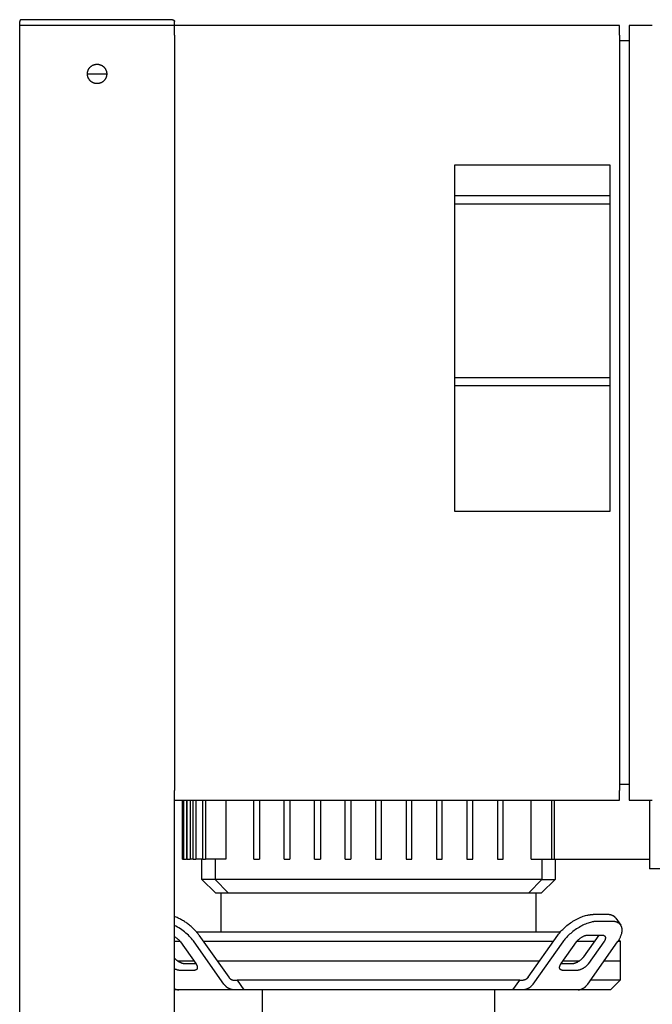
# Model space of a CAD drawing. Units: millimetres. Extents: x -1748 to 3828, y 442 to 6277.
# Drawn here: x -1138 to -811, y 3848 to 4356 of the extents above; entities that cross this region are included whole.
import ezdxf

# ---------------------------------------------------------------- set-up
doc = ezdxf.new("R2010")
doc.units = ezdxf.units.MM
for name, color, linetype, true_color in [('Make2D$Visible$Curves$0', 7, 'Continuous', 0xe6e6e6), ('Make2D$Visible$Curves$1', 7, 'Continuous', 0x000000), ('Make2D$Visible$Curves$3DCPCOLOR253', 7, 'Continuous', 0xadadad), ('Make2D$Visible$Curves$cabinet', 7, 'Continuous', 0xf3f3f3), ('Make2D$Visible$Curves$CIEMNY SZARY WILO', 251, 'Continuous', 0x505050), ('Make2D$Visible$Curves$SREBRNY WILO', 7, 'Continuous', 0xe9e9e9), ('Make2D$Visible$Curves$ZIELONY WILO', 7, 'Continuous', 0x009c82)]:
    doc.layers.add(name, color=color, linetype=linetype, true_color=true_color)

msp = doc.modelspace()

# ---------------------------------------------------------------- linework, layer by layer
at = {"layer": 'Make2D$Visible$Curves$0', "color": 126, "true_color": 0x008060}
for points in [[(-1053.45, 3922.71), (-1053.45, 3953.21)], [(-1052.85, 3922.71), (-1052.85, 3953.21)], [(-1051.35, 3953.21), (-1051.35, 3922.71)], [(-1051.06, 3922.71), (-1051.06, 3953.21)], [(-1049.56, 3953.21), (-1049.56, 3922.71)], [(-1048.03, 3922.71), (-1048.03, 3953.21)], [(-1046.53, 3953.21), (-1046.53, 3922.71)], [(-1043.05, 3922.71), (-1043.05, 3953.21)], [(-1042.94, 3922.71), (-1042.94, 3953.21)], [(-1041.55, 3953.21), (-1041.55, 3922.71)], [(-1031.06, 3953.21), (-1031.06, 3922.71)], [(-1016.7, 3922.71), (-1016.7, 3953.21)], [(-1013.7, 3953.21), (-1013.7, 3922.71)], [(-1000.95, 3922.71), (-1000.95, 3953.21)], [(-997.95, 3953.21), (-997.95, 3922.71)], [(-985.2, 3922.71), (-985.2, 3953.21)], [(-982.2, 3953.21), (-982.2, 3922.71)], [(-969.45, 3922.71), (-969.45, 3953.21)], [(-966.45, 3953.21), (-966.45, 3922.71)], [(-953.7, 3953.21), (-953.7, 3922.71)], [(-950.7, 3922.71), (-950.7, 3953.21)], [(-937.95, 3953.21), (-937.95, 3922.71)], [(-934.95, 3922.71), (-934.95, 3953.21)], [(-922.2, 3953.21), (-922.2, 3922.71)], [(-919.2, 3922.71), (-919.2, 3953.21)], [(-906.45, 3953.21), (-906.45, 3922.71)], [(-903.45, 3922.71), (-903.45, 3953.21)], [(-890.7, 3953.21), (-890.7, 3922.71)], [(-887.7, 3922.71), (-887.7, 3953.21)], [(-873.33, 3922.71), (-873.33, 3953.21)], [(-862.84, 3953.21), (-862.84, 3922.71)], [(-861.34, 3953.21), (-861.34, 3922.71)], [(-812.2, 3953.21), (-812.2, 3917.71)], [(-1053.45, 3922.71), (-1052.85, 3922.71)], [(-1052.85, 3922.71), (-1051.35, 3922.71)], [(-1051.06, 3922.71), (-1051.35, 3922.71)], [(-1051.06, 3922.71), (-1049.56, 3922.71)], [(-1048.03, 3922.71), (-1049.56, 3922.71)], [(-1048.03, 3922.71), (-1046.53, 3922.71)], [(-1043.05, 3922.71), (-1046.53, 3922.71)], [(-1043.45, 3912.21), (-1043.45, 3922.71)], [(-1043.05, 3922.71), (-1041.55, 3922.71)], [(-1031.06, 3922.71), (-1041.55, 3922.71)], [(-1036.65, 3922.71), (-1036.65, 3912.21)], [(-1016.7, 3922.71), (-1013.7, 3922.71)], [(-1000.95, 3922.71), (-997.95, 3922.71)], [(-985.2, 3922.71), (-982.2, 3922.71)], [(-969.45, 3922.71), (-966.45, 3922.71)], [(-953.7, 3922.71), (-950.7, 3922.71)], [(-937.95, 3922.71), (-934.95, 3922.71)], [(-922.2, 3922.71), (-919.2, 3922.71)], [(-906.45, 3922.71), (-903.45, 3922.71)], [(-890.7, 3922.71), (-887.7, 3922.71)], [(-873.33, 3922.71), (-862.84, 3922.71)], [(-867.74, 3922.71), (-867.74, 3912.21)], [(-862.84, 3922.71), (-861.34, 3922.71)], [(-861.34, 3922.71), (-812.2, 3922.71)], [(-860.95, 3922.71), (-860.95, 3912.21)], [(-802.2, 3917.71), (-812.2, 3917.71)], [(-1036.45, 3905.21), (-1043.45, 3912.21)], [(-1036.65, 3912.21), (-1043.45, 3912.21)], [(-1036.65, 3912.21), (-1029.89, 3905.21)], [(-1003.92, 3912.21), (-1036.65, 3912.21)], [(-900.48, 3912.21), (-1003.92, 3912.21)], [(-867.74, 3912.21), (-900.48, 3912.21)], [(-874.5, 3905.21), (-867.74, 3912.21)], [(-860.95, 3912.21), (-867.95, 3905.21)], [(-867.74, 3912.21), (-860.95, 3912.21)], [(-1036.45, 3905.21), (-1029.89, 3905.21)], [(-1033.45, 3885.21), (-1033.45, 3905.21)], [(-1029.89, 3905.21), (-1002.11, 3905.21)], [(-1002.11, 3905.21), (-902.28, 3905.21)], [(-902.28, 3905.21), (-874.5, 3905.21)], [(-874.5, 3905.21), (-867.95, 3905.21)], [(-870.95, 3905.21), (-870.95, 3885.21)], [(-1046.33, 3885.21), (-858.06, 3885.21)], [(-1054.73, 3880.21), (-1057.65, 3880.21)], [(-861.74, 3880.21), (-1042.65, 3880.21)], [(-840.52, 3880.21), (-849.66, 3880.21)], [(-827.2, 3880.21), (-828.45, 3880.21)], [(-827.96, 3880.97), (-827.2, 3880.21)], [(-827.2, 3880.21), (-827.2, 3870.21)], [(-1056.13, 3870.21), (-1047.65, 3870.21)], [(-1035.58, 3870.21), (-868.81, 3870.21)], [(-856.74, 3870.21), (-848.26, 3870.21)], [(-835.52, 3870.21), (-827.2, 3870.21)]]:
    msp.add_lwpolyline(points, dxfattribs=at)
at = {"layer": 'Make2D$Visible$Curves$1', "color": 251, "true_color": 0x545454}
for points in [[(-1044.98, 3883.49), (-1045.22, 3883.82), (-1045.47, 3884.16), (-1045.73, 3884.5), (-1046.01, 3884.84), (-1046.3, 3885.18), (-1046.61, 3885.52), (-1046.93, 3885.87), (-1047.26, 3886.22), (-1047.6, 3886.56), (-1047.96, 3886.91), (-1048.33, 3887.26), (-1048.71, 3887.6), (-1049.1, 3887.94), (-1049.5, 3888.28), (-1049.91, 3888.61), (-1050.33, 3888.94), (-1050.76, 3889.26), (-1051.2, 3889.58), (-1051.64, 3889.89), (-1052.09, 3890.19), (-1052.54, 3890.48), (-1053, 3890.77), (-1053.47, 3891.04), (-1053.93, 3891.31), (-1054.4, 3891.56), (-1054.87, 3891.8), (-1055.34, 3892.04), (-1055.81, 3892.26), (-1056.28, 3892.47), (-1056.74, 3892.66), (-1057.2, 3892.85), (-1057.65, 3893.02)], [(-859.41, 3883.49), (-859.07, 3883.97), (-858.7, 3884.45), (-858.3, 3884.93), (-857.87, 3885.42), (-857.42, 3885.92), (-856.94, 3886.41), (-856.44, 3886.91), (-855.91, 3887.4), (-855.36, 3887.88), (-854.78, 3888.36), (-854.19, 3888.84), (-853.58, 3889.3), (-852.95, 3889.75), (-852.31, 3890.18), (-851.66, 3890.6), (-851, 3890.99), (-850.34, 3891.37), (-849.67, 3891.73), (-849, 3892.06), (-848.33, 3892.37), (-847.67, 3892.66), (-847.02, 3892.91), (-846.37, 3893.15), (-845.74, 3893.36), (-845.12, 3893.54), (-844.52, 3893.69), (-844.22, 3893.76), (-843.93, 3893.82), (-843.64, 3893.87), (-843.36, 3893.92), (-843.09, 3893.97), (-842.82, 3894), (-842.55, 3894.03), (-842.29, 3894.06), (-842.04, 3894.08), (-841.79, 3894.09), (-841.54, 3894.1), (-841.31, 3894.1)], [(-838.81, 3890.56), (-839.04, 3890.56), (-839.29, 3890.55), (-839.54, 3890.54), (-839.79, 3890.52), (-840.05, 3890.5), (-840.32, 3890.47), (-840.59, 3890.43), (-840.86, 3890.39), (-841.14, 3890.34), (-841.43, 3890.28), (-841.72, 3890.22), (-842.02, 3890.15), (-842.62, 3890), (-843.24, 3889.82), (-843.87, 3889.61), (-844.52, 3889.38), (-845.17, 3889.12), (-845.83, 3888.84), (-846.5, 3888.53), (-847.17, 3888.19), (-847.84, 3887.84), (-848.5, 3887.46), (-849.16, 3887.06), (-849.81, 3886.64), (-850.45, 3886.21), (-851.08, 3885.76), (-851.69, 3885.3), (-852.28, 3884.83), (-852.86, 3884.35), (-853.41, 3883.86), (-853.94, 3883.37), (-854.44, 3882.88), (-854.92, 3882.38), (-855.37, 3881.89), (-855.8, 3881.4), (-856.2, 3880.91), (-856.57, 3880.43), (-856.91, 3879.96)], [(-834.24, 3894.1), (-841.31, 3894.1)], [(-831.74, 3890.56), (-838.81, 3890.56)], [(-829.49, 3892.15), (-829.53, 3892.21), (-829.57, 3892.27), (-829.62, 3892.32), (-829.66, 3892.38), (-829.71, 3892.43), (-829.76, 3892.49), (-829.8, 3892.54), (-829.85, 3892.59), (-829.9, 3892.65), (-829.96, 3892.7), (-830.01, 3892.75), (-830.06, 3892.8), (-830.12, 3892.84), (-830.18, 3892.89), (-830.23, 3892.94), (-830.29, 3892.99), (-830.35, 3893.03), (-830.41, 3893.07), (-830.47, 3893.12), (-830.54, 3893.16), (-830.67, 3893.24), (-830.8, 3893.32), (-830.94, 3893.4), (-831.08, 3893.47), (-831.23, 3893.54), (-831.38, 3893.6), (-831.53, 3893.66), (-831.69, 3893.72), (-831.85, 3893.77), (-832.01, 3893.82), (-832.18, 3893.86), (-832.35, 3893.91), (-832.53, 3893.94), (-832.71, 3893.98), (-832.89, 3894.01), (-833.07, 3894.03), (-833.26, 3894.05), (-833.45, 3894.07), (-833.64, 3894.08), (-833.84, 3894.09), (-834.04, 3894.1), (-834.24, 3894.1)], [(-826.99, 3888.62), (-827.03, 3888.68), (-827.07, 3888.73), (-827.12, 3888.79), (-827.16, 3888.84), (-827.21, 3888.9), (-827.26, 3888.95), (-827.3, 3889.01), (-827.35, 3889.06), (-827.4, 3889.11), (-827.46, 3889.16), (-827.51, 3889.21), (-827.56, 3889.26), (-827.62, 3889.31), (-827.68, 3889.36), (-827.73, 3889.4), (-827.79, 3889.45), (-827.85, 3889.5), (-827.91, 3889.54), (-827.97, 3889.58), (-828.04, 3889.63), (-828.17, 3889.71), (-828.3, 3889.79), (-828.44, 3889.86), (-828.58, 3889.93), (-828.73, 3890), (-828.88, 3890.07), (-829.03, 3890.13), (-829.19, 3890.18), (-829.35, 3890.24), (-829.51, 3890.28), (-829.68, 3890.33), (-829.85, 3890.37), (-830.03, 3890.41), (-830.21, 3890.44), (-830.39, 3890.47), (-830.57, 3890.49), (-830.76, 3890.52), (-830.95, 3890.53), (-831.14, 3890.55), (-831.34, 3890.56), (-831.54, 3890.56), (-831.74, 3890.56)], [(-829.49, 3892.15), (-826.99, 3888.62)], [(-1047.48, 3879.96), (-1047.88, 3880.51), (-1048.32, 3881.07), (-1048.8, 3881.64), (-1049.32, 3882.21), (-1049.87, 3882.79), (-1050.45, 3883.37), (-1051.07, 3883.94), (-1051.72, 3884.51), (-1052.39, 3885.06), (-1053.1, 3885.6), (-1053.82, 3886.13), (-1054.57, 3886.64), (-1055.33, 3887.12), (-1056.1, 3887.58), (-1056.87, 3888.01), (-1057.65, 3888.41)], [(-828.63, 3879.96), (-828.42, 3880.26), (-828.21, 3880.57), (-828.02, 3880.88), (-827.83, 3881.19), (-827.65, 3881.5), (-827.48, 3881.81), (-827.32, 3882.12), (-827.17, 3882.43), (-827.03, 3882.74), (-826.9, 3883.05), (-826.79, 3883.35), (-826.68, 3883.66), (-826.59, 3883.96), (-826.5, 3884.25), (-826.43, 3884.54), (-826.4, 3884.69), (-826.37, 3884.83), (-826.34, 3884.98), (-826.32, 3885.12), (-826.3, 3885.26), (-826.28, 3885.4), (-826.27, 3885.54), (-826.26, 3885.67), (-826.25, 3885.81), (-826.25, 3885.94), (-826.25, 3886.07), (-826.25, 3886.2), (-826.25, 3886.33), (-826.26, 3886.46), (-826.27, 3886.58), (-826.28, 3886.71), (-826.3, 3886.83), (-826.32, 3886.95), (-826.34, 3887.07), (-826.36, 3887.19), (-826.39, 3887.3), (-826.42, 3887.41), (-826.45, 3887.53), (-826.49, 3887.64), (-826.53, 3887.74), (-826.57, 3887.85), (-826.61, 3887.95), (-826.66, 3888.05), (-826.71, 3888.15), (-826.76, 3888.25), (-826.81, 3888.34), (-826.87, 3888.44), (-826.93, 3888.53), (-826.99, 3888.62)], [(-1057.65, 3882.63), (-1057.41, 3882.49), (-1057.17, 3882.35), (-1056.94, 3882.2), (-1056.71, 3882.05), (-1056.48, 3881.88), (-1056.26, 3881.72), (-1056.05, 3881.54), (-1055.84, 3881.37), (-1055.64, 3881.19), (-1055.46, 3881.01), (-1055.28, 3880.84), (-1055.11, 3880.66), (-1054.96, 3880.48), (-1054.81, 3880.3), (-1054.67, 3880.13), (-1054.55, 3879.96)], [(-1054.55, 3879.96), (-1046.62, 3868.74)], [(-1032.05, 3858.14), (-1047.48, 3879.96)], [(-1044.98, 3883.49), (-1029.55, 3861.67)], [(-874.84, 3861.67), (-859.41, 3883.49)], [(-856.91, 3879.96), (-872.34, 3858.14)], [(-857.77, 3868.74), (-849.84, 3879.96)], [(-849.84, 3879.96), (-849.73, 3880.12), (-849.6, 3880.28), (-849.47, 3880.44), (-849.33, 3880.6), (-849.18, 3880.77), (-849.02, 3880.93), (-848.85, 3881.1), (-848.67, 3881.26), (-848.49, 3881.42), (-848.3, 3881.58), (-848.1, 3881.74), (-847.9, 3881.89), (-847.69, 3882.04), (-847.48, 3882.19), (-847.26, 3882.32), (-847.04, 3882.46), (-846.82, 3882.58), (-846.59, 3882.7), (-846.37, 3882.81), (-846.15, 3882.92), (-845.93, 3883.01), (-845.71, 3883.1), (-845.5, 3883.18), (-845.28, 3883.24), (-845.08, 3883.31), (-844.88, 3883.36), (-844.78, 3883.38), (-844.68, 3883.4), (-844.59, 3883.42), (-844.49, 3883.43), (-844.4, 3883.45), (-844.31, 3883.46), (-844.22, 3883.47), (-844.13, 3883.48), (-844.05, 3883.49), (-843.97, 3883.49), (-843.89, 3883.49), (-843.81, 3883.49)], [(-846.13, 3872.28), (-838.2, 3883.49)], [(-844.06, 3858.14), (-828.63, 3879.96)], [(-843.81, 3883.49), (-836.74, 3883.49)], [(-835.7, 3879.96), (-843.63, 3868.74)], [(-836.74, 3883.49), (-836.67, 3883.49), (-836.6, 3883.49), (-836.54, 3883.49), (-836.47, 3883.48), (-836.41, 3883.48), (-836.35, 3883.47), (-836.29, 3883.46), (-836.23, 3883.45), (-836.17, 3883.44), (-836.11, 3883.43), (-836.05, 3883.41), (-836, 3883.4), (-835.94, 3883.38), (-835.89, 3883.37), (-835.83, 3883.35), (-835.78, 3883.33), (-835.73, 3883.31), (-835.68, 3883.28), (-835.64, 3883.26), (-835.59, 3883.23), (-835.55, 3883.21), (-835.5, 3883.18), (-835.48, 3883.17), (-835.46, 3883.15), (-835.44, 3883.14), (-835.42, 3883.12), (-835.4, 3883.11), (-835.38, 3883.09), (-835.36, 3883.07), (-835.35, 3883.06), (-835.33, 3883.04), (-835.31, 3883.03), (-835.29, 3883.01), (-835.28, 3882.99), (-835.26, 3882.97), (-835.24, 3882.96), (-835.23, 3882.94), (-835.21, 3882.92), (-835.2, 3882.9), (-835.18, 3882.88), (-835.17, 3882.86), (-835.15, 3882.84)], [(-835.15, 3882.84), (-835.13, 3882.81), (-835.11, 3882.78), (-835.09, 3882.75), (-835.08, 3882.72), (-835.06, 3882.69), (-835.04, 3882.66), (-835.03, 3882.62), (-835.01, 3882.59), (-835, 3882.55), (-834.99, 3882.52), (-834.98, 3882.48), (-834.96, 3882.44), (-834.95, 3882.41), (-834.94, 3882.37), (-834.94, 3882.33), (-834.93, 3882.29), (-834.92, 3882.25), (-834.92, 3882.21), (-834.91, 3882.17), (-834.91, 3882.12), (-834.91, 3882.08), (-834.91, 3882.04), (-834.91, 3882), (-834.91, 3881.95), (-834.91, 3881.91), (-834.91, 3881.86), (-834.91, 3881.82), (-834.92, 3881.77), (-834.92, 3881.72), (-834.93, 3881.68), (-834.94, 3881.63), (-834.95, 3881.58), (-834.96, 3881.54), (-834.97, 3881.49), (-834.99, 3881.39), (-835.02, 3881.29), (-835.05, 3881.19), (-835.09, 3881.09), (-835.13, 3880.99), (-835.17, 3880.89), (-835.22, 3880.78), (-835.26, 3880.68), (-835.32, 3880.58), (-835.37, 3880.47), (-835.43, 3880.37), (-835.5, 3880.27), (-835.56, 3880.16), (-835.63, 3880.06), (-835.7, 3879.96)], [(-1057.65, 3871.53), (-1057.52, 3871.39), (-1057.38, 3871.25), (-1057.24, 3871.11), (-1057.08, 3870.97), (-1056.93, 3870.83), (-1056.77, 3870.69), (-1056.6, 3870.56), (-1056.43, 3870.43), (-1056.25, 3870.3), (-1056.07, 3870.17), (-1055.89, 3870.05), (-1055.7, 3869.93), (-1055.51, 3869.81), (-1055.32, 3869.7), (-1055.13, 3869.6), (-1054.94, 3869.5), (-1054.75, 3869.41), (-1054.56, 3869.32), (-1054.37, 3869.24), (-1054.19, 3869.16), (-1054, 3869.09), (-1053.82, 3869.03), (-1053.64, 3868.97), (-1053.46, 3868.92), (-1053.29, 3868.88), (-1053.13, 3868.84), (-1052.96, 3868.81), (-1052.8, 3868.79), (-1052.65, 3868.77), (-1052.5, 3868.75), (-1052.43, 3868.75), (-1052.36, 3868.75), (-1052.29, 3868.75), (-1052.23, 3868.74)], [(-852.17, 3868.74), (-852.09, 3868.75), (-852, 3868.75), (-851.92, 3868.75), (-851.84, 3868.76), (-851.75, 3868.77), (-851.66, 3868.78), (-851.57, 3868.79), (-851.48, 3868.8), (-851.39, 3868.82), (-851.29, 3868.84), (-851.19, 3868.86), (-851.1, 3868.88), (-850.89, 3868.93), (-850.69, 3868.99), (-850.48, 3869.06), (-850.26, 3869.14), (-850.04, 3869.23), (-849.82, 3869.32), (-849.6, 3869.42), (-849.38, 3869.54), (-849.15, 3869.65), (-848.93, 3869.78), (-848.71, 3869.91), (-848.5, 3870.05), (-848.28, 3870.2), (-848.07, 3870.35), (-847.87, 3870.5), (-847.67, 3870.66), (-847.48, 3870.82), (-847.3, 3870.98), (-847.12, 3871.14), (-846.95, 3871.31), (-846.79, 3871.47), (-846.64, 3871.64), (-846.5, 3871.8), (-846.37, 3871.96), (-846.24, 3872.12), (-846.13, 3872.28)], [(-827.2, 3870.21), (-827.2, 3860.21)], [(-1054.73, 3865.21), (-1054.8, 3865.21), (-1054.87, 3865.21), (-1054.95, 3865.22), (-1055.02, 3865.22), (-1055.1, 3865.23), (-1055.18, 3865.24), (-1055.26, 3865.25), (-1055.35, 3865.26), (-1055.52, 3865.29), (-1055.69, 3865.32), (-1055.88, 3865.37), (-1056.06, 3865.41), (-1056.25, 3865.47), (-1056.44, 3865.54), (-1056.64, 3865.61), (-1056.84, 3865.69), (-1057.04, 3865.77), (-1057.25, 3865.87), (-1057.45, 3865.97), (-1057.65, 3866.07)], [(-1047.65, 3865.21), (-1054.73, 3865.21)], [(-1052.23, 3868.74), (-1046.62, 3868.74)], [(-1046.07, 3865.86), (-1046.09, 3865.84), (-1046.1, 3865.82), (-1046.12, 3865.8), (-1046.13, 3865.78), (-1046.15, 3865.76), (-1046.16, 3865.75), (-1046.18, 3865.73), (-1046.19, 3865.71), (-1046.21, 3865.69), (-1046.23, 3865.68), (-1046.25, 3865.66), (-1046.26, 3865.64), (-1046.28, 3865.63), (-1046.3, 3865.61), (-1046.32, 3865.6), (-1046.34, 3865.58), (-1046.36, 3865.57), (-1046.38, 3865.55), (-1046.4, 3865.54), (-1046.42, 3865.52), (-1046.46, 3865.49), (-1046.51, 3865.47), (-1046.56, 3865.44), (-1046.6, 3865.42), (-1046.65, 3865.4), (-1046.7, 3865.38), (-1046.75, 3865.35), (-1046.81, 3865.34), (-1046.86, 3865.32), (-1046.91, 3865.3), (-1046.97, 3865.29), (-1047.03, 3865.27), (-1047.09, 3865.26), (-1047.15, 3865.25), (-1047.21, 3865.24), (-1047.27, 3865.23), (-1047.33, 3865.22), (-1047.39, 3865.22), (-1047.46, 3865.21), (-1047.52, 3865.21), (-1047.59, 3865.21), (-1047.65, 3865.21)], [(-1046.62, 3868.74), (-1046.55, 3868.64), (-1046.48, 3868.54), (-1046.42, 3868.44), (-1046.35, 3868.33), (-1046.29, 3868.23), (-1046.24, 3868.13), (-1046.18, 3868.02), (-1046.13, 3867.92), (-1046.09, 3867.82), (-1046.04, 3867.71), (-1046.01, 3867.61), (-1045.97, 3867.51), (-1045.94, 3867.41), (-1045.91, 3867.31), (-1045.89, 3867.22), (-1045.88, 3867.17), (-1045.87, 3867.12), (-1045.86, 3867.07), (-1045.85, 3867.02), (-1045.84, 3866.98), (-1045.84, 3866.93), (-1045.83, 3866.89), (-1045.83, 3866.84), (-1045.83, 3866.79), (-1045.83, 3866.75), (-1045.82, 3866.71), (-1045.83, 3866.66), (-1045.83, 3866.62), (-1045.83, 3866.58), (-1045.83, 3866.54), (-1045.84, 3866.49), (-1045.84, 3866.45), (-1045.85, 3866.41), (-1045.86, 3866.37), (-1045.86, 3866.33), (-1045.87, 3866.3), (-1045.88, 3866.26), (-1045.89, 3866.22), (-1045.91, 3866.19), (-1045.92, 3866.15), (-1045.93, 3866.11), (-1045.95, 3866.08), (-1045.96, 3866.05), (-1045.98, 3866.01), (-1046, 3865.98), (-1046.01, 3865.95), (-1046.03, 3865.92), (-1046.05, 3865.89), (-1046.07, 3865.86)], [(-858.32, 3865.86), (-858.34, 3865.89), (-858.36, 3865.92), (-858.38, 3865.95), (-858.4, 3865.98), (-858.41, 3866.01), (-858.43, 3866.05), (-858.44, 3866.08), (-858.46, 3866.11), (-858.47, 3866.15), (-858.49, 3866.19), (-858.5, 3866.22), (-858.51, 3866.26), (-858.52, 3866.3), (-858.53, 3866.33), (-858.54, 3866.37), (-858.54, 3866.41), (-858.55, 3866.45), (-858.55, 3866.49), (-858.56, 3866.54), (-858.56, 3866.58), (-858.56, 3866.62), (-858.57, 3866.66), (-858.57, 3866.71), (-858.57, 3866.75), (-858.56, 3866.79), (-858.56, 3866.84), (-858.56, 3866.89), (-858.55, 3866.93), (-858.55, 3866.98), (-858.54, 3867.02), (-858.53, 3867.07), (-858.53, 3867.12), (-858.52, 3867.17), (-858.51, 3867.22), (-858.48, 3867.31), (-858.45, 3867.41), (-858.42, 3867.51), (-858.39, 3867.61), (-858.35, 3867.71), (-858.3, 3867.82), (-858.26, 3867.92), (-858.21, 3868.02), (-858.15, 3868.13), (-858.1, 3868.23), (-858.04, 3868.33), (-857.98, 3868.44), (-857.91, 3868.54), (-857.84, 3868.64), (-857.77, 3868.74)], [(-856.74, 3865.21), (-856.8, 3865.21), (-856.87, 3865.21), (-856.93, 3865.21), (-857, 3865.22), (-857.06, 3865.22), (-857.12, 3865.23), (-857.19, 3865.24), (-857.25, 3865.25), (-857.31, 3865.26), (-857.36, 3865.27), (-857.42, 3865.29), (-857.48, 3865.3), (-857.53, 3865.32), (-857.59, 3865.34), (-857.64, 3865.35), (-857.69, 3865.38), (-857.74, 3865.4), (-857.79, 3865.42), (-857.84, 3865.44), (-857.88, 3865.47), (-857.93, 3865.49), (-857.97, 3865.52), (-857.99, 3865.54), (-858.01, 3865.55), (-858.03, 3865.57), (-858.05, 3865.58), (-858.07, 3865.6), (-858.09, 3865.61), (-858.11, 3865.63), (-858.13, 3865.64), (-858.15, 3865.66), (-858.16, 3865.68), (-858.18, 3865.69), (-858.2, 3865.71), (-858.21, 3865.73), (-858.23, 3865.75), (-858.25, 3865.76), (-858.26, 3865.78), (-858.28, 3865.8), (-858.29, 3865.82), (-858.3, 3865.84), (-858.32, 3865.86)], [(-857.77, 3868.74), (-852.17, 3868.74)], [(-849.67, 3865.21), (-856.74, 3865.21)], [(-843.63, 3868.74), (-843.74, 3868.59), (-843.87, 3868.43), (-844, 3868.26), (-844.14, 3868.1), (-844.29, 3867.94), (-844.45, 3867.77), (-844.62, 3867.61), (-844.8, 3867.44), (-844.98, 3867.28), (-845.17, 3867.12), (-845.37, 3866.96), (-845.57, 3866.81), (-845.78, 3866.66), (-846, 3866.52), (-846.21, 3866.38), (-846.43, 3866.24), (-846.65, 3866.12), (-846.88, 3866), (-847.1, 3865.89), (-847.32, 3865.79), (-847.54, 3865.69), (-847.76, 3865.6), (-847.98, 3865.53), (-848.19, 3865.46), (-848.39, 3865.4), (-848.6, 3865.35), (-848.69, 3865.32), (-848.79, 3865.3), (-848.89, 3865.28), (-848.98, 3865.27), (-849.07, 3865.25), (-849.16, 3865.24), (-849.25, 3865.23), (-849.34, 3865.22), (-849.42, 3865.22), (-849.5, 3865.21), (-849.59, 3865.21), (-849.67, 3865.21)], [(-1029.55, 3861.67), (-1029.49, 3861.59), (-1029.43, 3861.51), (-1029.36, 3861.43), (-1029.3, 3861.35), (-1029.23, 3861.27), (-1029.16, 3861.2), (-1029.09, 3861.13), (-1029.02, 3861.06), (-1028.95, 3860.99), (-1028.87, 3860.92), (-1028.8, 3860.86), (-1028.72, 3860.8), (-1028.64, 3860.74), (-1028.56, 3860.69), (-1028.48, 3860.64), (-1028.4, 3860.59), (-1028.32, 3860.54), (-1028.24, 3860.5), (-1028.15, 3860.46), (-1028.07, 3860.42), (-1027.99, 3860.39), (-1027.9, 3860.36), (-1027.82, 3860.33), (-1027.73, 3860.3), (-1027.65, 3860.28), (-1027.56, 3860.26), (-1027.47, 3860.25), (-1027.39, 3860.23), (-1027.3, 3860.22), (-1027.22, 3860.21), (-1027.13, 3860.21), (-1027.05, 3860.21)], [(-1027.05, 3860.21), (-1025.3, 3860.21)], [(-879.09, 3860.21), (-1025.3, 3860.21)], [(-1025.3, 3860.21), (-1021.72, 3855.21)], [(-882.67, 3855.21), (-879.09, 3860.21)], [(-879.09, 3860.21), (-877.34, 3860.21)], [(-874.84, 3861.67), (-874.9, 3861.59), (-874.97, 3861.51), (-875.03, 3861.43), (-875.1, 3861.35), (-875.16, 3861.27), (-875.23, 3861.2), (-875.3, 3861.13), (-875.37, 3861.06), (-875.45, 3860.99), (-875.52, 3860.92), (-875.6, 3860.86), (-875.67, 3860.8), (-875.75, 3860.74), (-875.83, 3860.69), (-875.91, 3860.64), (-875.99, 3860.59), (-876.07, 3860.54), (-876.15, 3860.5), (-876.24, 3860.46), (-876.32, 3860.42), (-876.4, 3860.39), (-876.49, 3860.36), (-876.57, 3860.33), (-876.66, 3860.3), (-876.75, 3860.28), (-876.83, 3860.26), (-876.92, 3860.25), (-877, 3860.23), (-877.09, 3860.22), (-877.17, 3860.21), (-877.26, 3860.21), (-877.34, 3860.21)], [(-827.2, 3860.21), (-842.59, 3860.21)], [(-827.2, 3860.21), (-832.2, 3855.21)], [(-1057.65, 3855.76), (-1057.51, 3855.7), (-1057.37, 3855.63), (-1057.23, 3855.57), (-1057.08, 3855.52), (-1056.94, 3855.47), (-1056.79, 3855.42), (-1056.64, 3855.38), (-1056.5, 3855.35), (-1056.35, 3855.31), (-1056.21, 3855.29), (-1056.06, 3855.26), (-1055.91, 3855.24), (-1055.77, 3855.23), (-1055.62, 3855.22), (-1055.48, 3855.21), (-1055.33, 3855.21)], [(-1055.33, 3855.21), (-1057.65, 3855.21)], [(-1027.05, 3855.21), (-1055.33, 3855.21)], [(-1027.05, 3855.21), (-1027.22, 3855.21), (-1027.39, 3855.22), (-1027.56, 3855.24), (-1027.73, 3855.26), (-1027.9, 3855.28), (-1028.07, 3855.31), (-1028.24, 3855.35), (-1028.41, 3855.4), (-1028.59, 3855.45), (-1028.76, 3855.5), (-1028.92, 3855.57), (-1029.09, 3855.64), (-1029.26, 3855.71), (-1029.43, 3855.79), (-1029.59, 3855.88), (-1029.75, 3855.97), (-1029.92, 3856.07), (-1030.08, 3856.17), (-1030.23, 3856.28), (-1030.39, 3856.4), (-1030.54, 3856.52), (-1030.69, 3856.64), (-1030.84, 3856.77), (-1030.99, 3856.9), (-1031.13, 3857.04), (-1031.27, 3857.19), (-1031.41, 3857.34), (-1031.54, 3857.49), (-1031.67, 3857.65), (-1031.8, 3857.81), (-1031.93, 3857.97), (-1032.05, 3858.14)], [(-1021.72, 3855.21), (-1027.05, 3855.21)], [(-882.67, 3855.21), (-1021.72, 3855.21)], [(-1012.2, 3840.21), (-1012.2, 3855.21)], [(-892.2, 3855.21), (-892.2, 3840.21)], [(-877.34, 3855.21), (-882.67, 3855.21)], [(-872.34, 3858.14), (-872.46, 3857.97), (-872.59, 3857.81), (-872.72, 3857.65), (-872.85, 3857.49), (-872.98, 3857.34), (-873.12, 3857.19), (-873.26, 3857.04), (-873.4, 3856.9), (-873.55, 3856.77), (-873.7, 3856.64), (-873.85, 3856.52), (-874, 3856.4), (-874.16, 3856.28), (-874.32, 3856.17), (-874.48, 3856.07), (-874.64, 3855.97), (-874.8, 3855.88), (-874.96, 3855.79), (-875.13, 3855.71), (-875.3, 3855.64), (-875.47, 3855.57), (-875.64, 3855.5), (-875.81, 3855.45), (-875.98, 3855.4), (-876.15, 3855.35), (-876.32, 3855.31), (-876.49, 3855.28), (-876.66, 3855.26), (-876.83, 3855.24), (-877, 3855.22), (-877.17, 3855.21), (-877.34, 3855.21)], [(-849.06, 3855.21), (-877.34, 3855.21)], [(-849.06, 3855.21), (-848.89, 3855.21), (-848.72, 3855.22), (-848.55, 3855.24), (-848.38, 3855.26), (-848.21, 3855.28), (-848.03, 3855.31), (-847.86, 3855.35), (-847.69, 3855.4), (-847.52, 3855.45), (-847.35, 3855.5), (-847.18, 3855.57), (-847.01, 3855.64), (-846.85, 3855.71), (-846.68, 3855.79), (-846.52, 3855.88), (-846.35, 3855.97), (-846.19, 3856.07), (-846.03, 3856.17), (-845.87, 3856.28), (-845.72, 3856.4), (-845.56, 3856.52), (-845.41, 3856.64), (-845.26, 3856.77), (-845.12, 3856.9), (-844.98, 3857.04), (-844.84, 3857.19), (-844.7, 3857.34), (-844.56, 3857.49), (-844.43, 3857.65), (-844.3, 3857.81), (-844.18, 3857.97), (-844.06, 3858.14)], [(-832.2, 3855.21), (-849.06, 3855.21)]]:
    msp.add_lwpolyline(points, dxfattribs=at)
at = {"layer": 'Make2D$Visible$Curves$3DCPCOLOR253'}
for points in [[(-1137.36, 4355.92), (-1137.39, 4355.89), (-1137.41, 4355.87), (-1137.43, 4355.84), (-1137.45, 4355.81), (-1137.47, 4355.79), (-1137.49, 4355.76), (-1137.51, 4355.73), (-1137.53, 4355.7), (-1137.54, 4355.67), (-1137.56, 4355.64), (-1137.57, 4355.61), (-1137.58, 4355.58), (-1137.6, 4355.54), (-1137.61, 4355.51), (-1137.62, 4355.48), (-1137.63, 4355.45), (-1137.63, 4355.41), (-1137.64, 4355.38), (-1137.65, 4355.34), (-1137.65, 4355.31), (-1137.65, 4355.28), (-1137.65, 4355.24), (-1137.65, 4355.21)], [(-1137.65, 4353.21), (-1137.65, 4355.21)], [(-1137.65, 2788.21), (-1137.65, 4353.21)], [(-1057.65, 4353.21), (-1137.65, 4353.21)], [(-1136.65, 4356.21), (-1136.69, 4356.21), (-1136.72, 4356.21), (-1136.76, 4356.2), (-1136.79, 4356.2), (-1136.82, 4356.19), (-1136.86, 4356.19), (-1136.89, 4356.18), (-1136.92, 4356.17), (-1136.96, 4356.16), (-1136.99, 4356.15), (-1137.02, 4356.14), (-1137.05, 4356.13), (-1137.08, 4356.11), (-1137.11, 4356.1), (-1137.14, 4356.08), (-1137.17, 4356.06), (-1137.2, 4356.04), (-1137.23, 4356.03), (-1137.26, 4356.01), (-1137.29, 4355.98), (-1137.31, 4355.96), (-1137.34, 4355.94), (-1137.36, 4355.92)], [(-1058.65, 4356.21), (-1136.65, 4356.21)], [(-1058.65, 4356.21), (-1058.62, 4356.21), (-1058.59, 4356.21), (-1058.55, 4356.2), (-1058.52, 4356.2), (-1058.48, 4356.19), (-1058.45, 4356.19), (-1058.42, 4356.18), (-1058.38, 4356.17), (-1058.35, 4356.16), (-1058.32, 4356.15), (-1058.29, 4356.14), (-1058.26, 4356.13), (-1058.22, 4356.11), (-1058.19, 4356.1), (-1058.16, 4356.08), (-1058.13, 4356.06), (-1058.11, 4356.04), (-1058.08, 4356.03), (-1058.05, 4356.01), (-1058.02, 4355.98), (-1058, 4355.96), (-1057.97, 4355.94), (-1057.95, 4355.92)], [(-1057.95, 4355.92), (-1057.92, 4355.89), (-1057.9, 4355.87), (-1057.88, 4355.84), (-1057.86, 4355.81), (-1057.84, 4355.79), (-1057.82, 4355.76), (-1057.8, 4355.73), (-1057.78, 4355.7), (-1057.77, 4355.67), (-1057.75, 4355.64), (-1057.74, 4355.61), (-1057.72, 4355.58), (-1057.71, 4355.54), (-1057.7, 4355.51), (-1057.69, 4355.48), (-1057.68, 4355.45), (-1057.68, 4355.41), (-1057.67, 4355.38), (-1057.66, 4355.34), (-1057.66, 4355.31), (-1057.66, 4355.28), (-1057.65, 4355.24), (-1057.65, 4355.21)], [(-1057.65, 4353.21), (-1057.65, 4355.21)], [(-1057.65, 4348.21), (-1057.65, 4353.21)], [(-1102.65, 4328.21), (-1102.65, 4328.38), (-1102.64, 4328.55), (-1102.63, 4328.72), (-1102.61, 4328.89), (-1102.58, 4329.06), (-1102.55, 4329.23), (-1102.51, 4329.39), (-1102.47, 4329.56), (-1102.42, 4329.72), (-1102.37, 4329.88), (-1102.31, 4330.04), (-1102.24, 4330.2), (-1102.17, 4330.36), (-1102.09, 4330.51), (-1102.01, 4330.66), (-1101.93, 4330.81), (-1101.84, 4330.95), (-1101.74, 4331.09), (-1101.64, 4331.23), (-1101.53, 4331.36), (-1101.42, 4331.49), (-1101.31, 4331.62), (-1101.19, 4331.74), (-1101.07, 4331.86), (-1100.94, 4331.98), (-1100.81, 4332.09), (-1100.68, 4332.19), (-1100.54, 4332.29), (-1100.4, 4332.39), (-1100.25, 4332.48), (-1100.1, 4332.57), (-1099.95, 4332.65), (-1099.8, 4332.72), (-1099.65, 4332.79), (-1099.49, 4332.86), (-1099.33, 4332.92), (-1099.17, 4332.97), (-1099, 4333.02), (-1098.84, 4333.07), (-1098.67, 4333.1), (-1098.5, 4333.14), (-1098.34, 4333.16), (-1098.17, 4333.18), (-1098, 4333.2), (-1097.83, 4333.21), (-1097.65, 4333.21)], [(-1097.65, 4333.21), (-1097.48, 4333.21), (-1097.31, 4333.2), (-1097.14, 4333.18), (-1096.97, 4333.16), (-1096.8, 4333.14), (-1096.64, 4333.1), (-1096.47, 4333.07), (-1096.31, 4333.02), (-1096.14, 4332.97), (-1095.98, 4332.92), (-1095.82, 4332.86), (-1095.66, 4332.79), (-1095.51, 4332.72), (-1095.35, 4332.65), (-1095.2, 4332.57), (-1095.06, 4332.48), (-1094.91, 4332.39), (-1094.77, 4332.29), (-1094.63, 4332.19), (-1094.5, 4332.09), (-1094.37, 4331.98), (-1094.24, 4331.86), (-1094.12, 4331.74), (-1094, 4331.62), (-1093.89, 4331.49), (-1093.78, 4331.36), (-1093.67, 4331.23), (-1093.57, 4331.09), (-1093.47, 4330.95), (-1093.38, 4330.81), (-1093.3, 4330.66), (-1093.21, 4330.51), (-1093.14, 4330.36), (-1093.07, 4330.2), (-1093, 4330.04), (-1092.94, 4329.88), (-1092.89, 4329.72), (-1092.84, 4329.56), (-1092.8, 4329.39), (-1092.76, 4329.23), (-1092.73, 4329.06), (-1092.7, 4328.89), (-1092.68, 4328.72), (-1092.67, 4328.55), (-1092.66, 4328.38), (-1092.65, 4328.21)], [(-1102.65, 4328.21), (-1092.65, 4328.21)], [(-1092.65, 4328.21), (-1092.66, 4328.04), (-1092.67, 4327.86), (-1092.68, 4327.69), (-1092.7, 4327.52), (-1092.73, 4327.35), (-1092.76, 4327.18), (-1092.8, 4327.01), (-1092.84, 4326.85), (-1092.89, 4326.68), (-1092.95, 4326.52), (-1093.01, 4326.36), (-1093.08, 4326.2), (-1093.15, 4326.04), (-1093.23, 4325.89), (-1093.31, 4325.73), (-1093.4, 4325.59), (-1093.49, 4325.44), (-1093.59, 4325.3), (-1093.69, 4325.16), (-1093.8, 4325.02), (-1093.91, 4324.89), (-1094.03, 4324.77), (-1094.15, 4324.64), (-1094.27, 4324.52), (-1094.4, 4324.41), (-1094.54, 4324.3), (-1094.67, 4324.19), (-1094.81, 4324.09), (-1094.96, 4324), (-1095.1, 4323.91), (-1095.25, 4323.82), (-1095.41, 4323.74), (-1095.56, 4323.67), (-1095.72, 4323.6), (-1095.88, 4323.53), (-1096.04, 4323.48), (-1096.21, 4323.42), (-1096.37, 4323.38), (-1096.54, 4323.33), (-1096.71, 4323.3), (-1096.88, 4323.27), (-1097.05, 4323.25), (-1097.22, 4323.23), (-1097.4, 4323.22), (-1097.57, 4323.21), (-1097.74, 4323.21), (-1097.91, 4323.22), (-1098.09, 4323.23), (-1098.26, 4323.25), (-1098.43, 4323.27), (-1098.6, 4323.3), (-1098.77, 4323.33), (-1098.93, 4323.38), (-1099.1, 4323.42), (-1099.26, 4323.48), (-1099.43, 4323.53), (-1099.59, 4323.6), (-1099.75, 4323.67), (-1099.9, 4323.74), (-1100.05, 4323.82), (-1100.2, 4323.91), (-1100.35, 4324), (-1100.49, 4324.09), (-1100.63, 4324.19), (-1100.77, 4324.3), (-1100.9, 4324.41), (-1101.03, 4324.52), (-1101.16, 4324.64), (-1101.28, 4324.77), (-1101.4, 4324.89), (-1101.51, 4325.02), (-1101.62, 4325.16), (-1101.72, 4325.3), (-1101.82, 4325.44), (-1101.91, 4325.59), (-1102, 4325.73), (-1102.08, 4325.89), (-1102.16, 4326.04), (-1102.23, 4326.2), (-1102.3, 4326.36), (-1102.36, 4326.52), (-1102.41, 4326.68), (-1102.46, 4326.85), (-1102.51, 4327.01), (-1102.55, 4327.18), (-1102.58, 4327.35), (-1102.61, 4327.52), (-1102.63, 4327.69), (-1102.64, 4327.86), (-1102.65, 4328.04), (-1102.65, 4328.21)], [(-1057.65, 2788.21), (-1057.65, 3958.21)]]:
    msp.add_lwpolyline(points, dxfattribs=at)
at = {"layer": 'Make2D$Visible$Curves$cabinet', "color": 9, "true_color": 0xbebebe}
for points in [[(-827.65, 4353.21), (-1057.65, 4353.21)], [(-827.65, 4351.74), (-827.65, 4353.21)], [(-822.65, 4353.21), (-822.65, 4351.74)], [(-810.65, 4353.21), (-822.65, 4353.21)], [(-1057.65, 4348.21), (-1057.65, 3958.21)], [(-827.65, 4348.21), (-827.65, 4351.74)], [(-827.65, 4348.21), (-827.65, 3958.21)], [(-822.65, 4351.74), (-822.65, 4348.21)], [(-822.65, 4348.21), (-822.65, 3958.21)], [(-822.65, 4345.21), (-827.65, 4345.21)], [(-822.65, 3961.21), (-827.65, 3961.21)], [(-827.65, 3954.67), (-827.65, 3958.21)], [(-822.65, 3958.21), (-822.65, 3954.67)], [(-1057.65, 3953.21), (-827.65, 3953.21)], [(-827.65, 3953.21), (-827.65, 3954.67)], [(-822.65, 3954.67), (-822.65, 3953.21)], [(-822.65, 3953.21), (-810.65, 3953.21)]]:
    msp.add_lwpolyline(points, dxfattribs=at)
at = {"layer": 'Make2D$Visible$Curves$CIEMNY SZARY WILO'}
for points in [[(-912.65, 4261.18), (-912.65, 4265.18)], [(-832.65, 4265.18), (-832.65, 4261.18)], [(-912.65, 4167.18), (-912.65, 4171.18)], [(-832.65, 4171.18), (-832.65, 4167.18)], [(-832.65, 4167.18), (-912.65, 4167.18)]]:
    msp.add_lwpolyline(points, dxfattribs=at)
at = {"layer": 'Make2D$Visible$Curves$SREBRNY WILO'}
for points in [[(-912.65, 4265.18), (-912.65, 4281.18)], [(-912.65, 4281.18), (-832.65, 4281.18)], [(-832.65, 4281.18), (-832.65, 4265.18)], [(-832.65, 4265.18), (-912.65, 4265.18)], [(-912.65, 4102.18), (-912.65, 4167.18)], [(-832.65, 4167.18), (-832.65, 4102.18)], [(-832.65, 4102.18), (-912.65, 4102.18)]]:
    msp.add_lwpolyline(points, dxfattribs=at)
at = {"layer": 'Make2D$Visible$Curves$ZIELONY WILO'}
for points in [[(-912.65, 4261.18), (-832.65, 4261.18)], [(-912.65, 4171.18), (-912.65, 4261.18)], [(-832.65, 4261.18), (-832.65, 4171.18)], [(-832.65, 4171.18), (-912.65, 4171.18)]]:
    msp.add_lwpolyline(points, dxfattribs=at)

doc.saveas('drawing.dxf')
